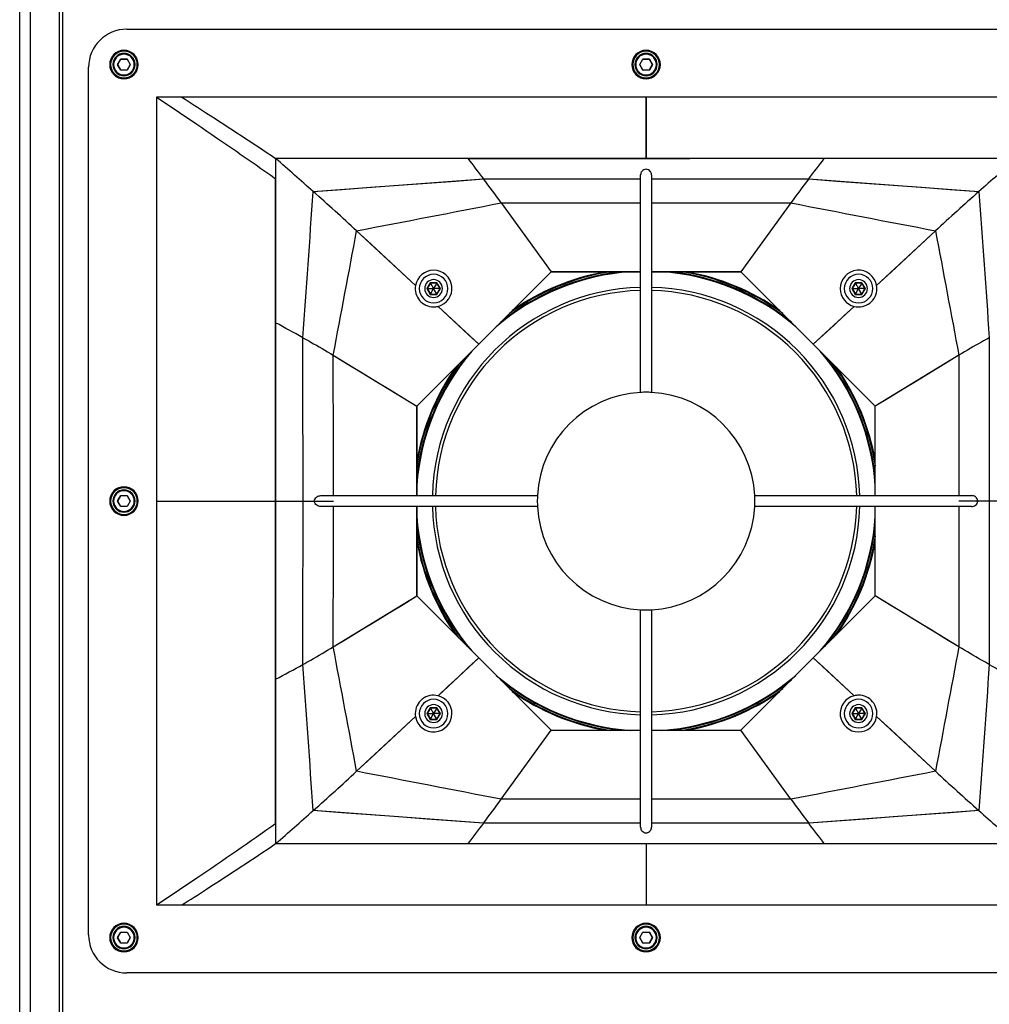
# Paper-space layout '13000743_1' of a CAD drawing. Units: millimetres. Extents: x 0 to 297, y 0 to 210.
# Drawn here: x 254 to 283, y 154 to 183 of the extents above; entities that cross this region are included whole.
import ezdxf

# ---------------------------------------------------------------- set-up
doc = ezdxf.new("R2010")
doc.units = ezdxf.units.MM
doc.header["$LTSCALE"] = 16.335
doc.layers.get('0').update_dxf_attribs({"linetype": 'CONTINUOUS'})

psp = doc.layouts.new('13000743_1')

# ---------------------------------------------------------------- linework, layer by layer
at = {"color": 7, "linetype": 'CONTINUOUS'}
for p, q in [((254.042394, 120.355964), (254.042394, 203.635964)), ((255.206069, 203.635964), (255.206069, 120.355964)), ((255.298394, 186.035964), (255.298394, 131.669673)), ((255.310122, 131.669673), (255.310122, 186.035964)), ((257.190122, 182.595964), (287.750122, 182.595964)), ((256.926525, 181.557964), (257.016591, 181.713964)), ((257.020055, 181.715964), (257.200189, 181.715964)), ((257.203653, 181.713964), (257.293719, 181.557964)), ((272.286525, 181.557964), (272.376591, 181.713964)), ((272.380055, 181.715964), (272.560189, 181.715964)), ((272.563653, 181.713964), (272.653719, 181.557964)), ((256.070122, 155.955964), (256.070122, 181.475964)), ((257.016591, 181.397964), (256.926525, 181.553964)), ((257.200189, 181.395964), (257.020055, 181.395964)), ((257.293719, 181.553964), (257.203653, 181.397964)), ((272.376591, 181.397964), (272.286525, 181.553964)), ((272.560189, 181.395964), (272.380055, 181.395964)), ((272.653719, 181.553964), (272.563653, 181.397964)), ((258.070122, 180.595964), (258.070122, 156.835964)), ((258.070122, 180.595964), (258.4387, 180.348531)), ((258.816115, 180.595964), (258.070122, 180.595964)), ((272.470122, 180.595964), (258.816115, 180.595964)), ((286.124129, 180.595964), (272.470122, 180.595964)), ((261.572822, 178.792804), (261.572822, 178.197425)), ((267.226587, 178.792804), (261.572822, 178.792804)), ((283.367422, 178.792804), (277.713657, 178.792804)), ((261.572822, 175.302992), (261.572822, 178.197425)), ((272.310122, 171.911962), (272.310122, 178.312912)), ((272.630122, 178.312912), (272.630122, 171.911962)), ((268.210805, 177.488277), (269.678323, 175.455964)), ((276.729439, 177.488277), (275.261921, 175.455964)), ((263.954491, 176.665477), (265.68689, 175.05702)), ((280.985754, 176.665477), (279.253354, 175.05702)), ((261.572822, 173.959499), (261.572822, 175.302992)), ((269.678323, 175.455964), (267.549778, 173.32742)), ((272.310122, 175.455964), (269.678323, 175.455964)), ((275.261921, 175.455964), (272.630122, 175.455964)), ((277.390466, 173.32742), (275.261921, 175.455964)), ((266.019627, 174.966788), (266.030158, 174.966788)), ((266.124728, 175.130588), (266.030158, 174.966788)), ((266.030158, 174.966788), (266.124728, 174.802988)), ((266.030158, 174.966788), (266.216989, 174.966788)), ((266.119463, 175.139708), (266.124728, 175.130588)), ((266.313868, 175.130588), (266.124728, 175.130588)), ((266.124728, 175.130588), (266.218143, 174.968788)), ((266.124728, 174.802988), (266.218143, 174.964788)), ((266.218143, 174.968788), (266.216989, 174.966788)), ((266.216989, 174.966788), (266.218143, 174.964788)), ((266.220453, 174.968788), (266.218143, 174.968788)), ((266.218143, 174.964788), (266.220453, 174.964788)), ((266.313868, 175.130588), (266.220453, 174.968788)), ((266.221608, 174.966788), (266.220453, 174.968788)), ((266.220453, 174.964788), (266.221608, 174.966788)), ((266.313868, 174.802988), (266.220453, 174.964788)), ((266.408438, 174.966788), (266.221608, 174.966788)), ((266.319134, 175.139708), (266.313868, 175.130588)), ((266.408438, 174.966788), (266.313868, 175.130588)), ((266.313868, 174.802988), (266.408438, 174.966788)), ((266.418969, 174.966788), (266.408438, 174.966788)), ((278.521275, 174.966788), (278.531806, 174.966788)), ((278.626376, 175.130588), (278.531806, 174.966788)), ((278.531806, 174.966788), (278.626376, 174.802988)), ((278.531806, 174.966788), (278.718637, 174.966788)), ((278.621111, 175.139708), (278.626376, 175.130588)), ((278.815516, 175.130588), (278.626376, 175.130588)), ((278.626376, 175.130588), (278.719791, 174.968788)), ((278.626376, 174.802988), (278.719791, 174.964788)), ((278.719791, 174.968788), (278.718637, 174.966788)), ((278.718637, 174.966788), (278.719791, 174.964788)), ((278.722101, 174.968788), (278.719791, 174.968788)), ((278.719791, 174.964788), (278.722101, 174.964788)), ((278.815516, 175.130588), (278.722101, 174.968788)), ((278.723255, 174.966788), (278.722101, 174.968788)), ((278.722101, 174.964788), (278.723255, 174.966788)), ((278.815516, 174.802988), (278.722101, 174.964788)), ((278.910086, 174.966788), (278.723255, 174.966788)), ((278.820781, 175.139708), (278.815516, 175.130588)), ((278.910086, 174.966788), (278.815516, 175.130588)), ((278.815516, 174.802988), (278.910086, 174.966788)), ((278.920617, 174.966788), (278.910086, 174.966788)), ((266.119463, 174.793868), (266.124728, 174.802988)), ((266.124728, 174.802988), (266.313868, 174.802988)), ((266.319134, 174.793868), (266.313868, 174.802988)), ((278.621111, 174.793868), (278.626376, 174.802988)), ((278.626376, 174.802988), (278.815516, 174.802988)), ((278.820781, 174.793868), (278.815516, 174.802988)), ((266.348733, 174.44253), (267.549778, 173.32742)), ((278.591511, 174.44253), (277.390466, 173.32742)), ((261.572822, 169.331008), (261.572822, 173.959499)), ((267.549778, 173.32742), (265.730122, 171.507764)), ((279.210122, 171.507764), (277.390466, 173.32742)), ((263.265993, 173.004354), (265.730122, 171.507764)), ((281.674251, 173.004354), (279.210122, 171.507764)), ((265.730122, 171.507764), (265.730122, 168.875964)), ((279.210122, 168.875964), (279.210122, 171.507764)), ((256.926525, 168.717964), (257.016591, 168.873964)), ((257.020055, 168.875964), (257.200189, 168.875964)), ((257.203653, 168.873964), (257.293719, 168.717964)), ((262.901049, 168.875964), (269.274125, 168.875964)), ((275.66612, 168.875964), (282.039195, 168.875964)), ((257.016591, 168.557964), (256.926525, 168.713964)), ((257.293719, 168.713964), (257.203653, 168.557964)), ((257.200189, 168.555964), (257.020055, 168.555964)), ((269.274125, 168.555964), (262.901049, 168.555964)), ((265.730122, 168.555964), (265.730122, 165.924165)), ((282.039195, 168.555964), (275.66612, 168.555964)), ((279.210122, 165.924165), (279.210122, 168.555964)), ((261.572822, 163.472429), (261.572822, 168.128857)), ((263.265993, 164.427575), (265.730122, 165.924165)), ((265.730122, 165.924165), (267.549778, 164.104509)), ((277.390466, 164.104509), (279.210122, 165.924165)), ((281.674251, 164.427575), (279.210122, 165.924165)), ((272.310122, 159.119017), (272.310122, 165.519967)), ((272.630122, 165.519967), (272.630122, 159.119017)), ((266.348733, 162.989399), (267.549778, 164.104509)), ((267.549778, 164.104509), (269.678323, 161.975964)), ((275.261921, 161.975964), (277.390466, 164.104509)), ((278.591511, 162.989399), (277.390466, 164.104509)), ((261.572822, 162.128937), (261.572822, 163.472429)), ((266.124728, 162.62894), (266.030158, 162.46514)), ((266.119463, 162.63806), (266.124728, 162.62894)), ((266.313868, 162.62894), (266.124728, 162.62894)), ((266.124728, 162.62894), (266.218143, 162.46714)), ((266.313868, 162.62894), (266.220453, 162.46714)), ((266.319134, 162.63806), (266.313868, 162.62894)), ((266.408438, 162.46514), (266.313868, 162.62894)), ((278.626376, 162.62894), (278.531806, 162.46514)), ((278.621111, 162.63806), (278.626376, 162.62894)), ((278.815516, 162.62894), (278.626376, 162.62894)), ((278.626376, 162.62894), (278.719791, 162.46714)), ((278.815516, 162.62894), (278.722101, 162.46714)), ((278.820781, 162.63806), (278.815516, 162.62894)), ((278.910086, 162.46514), (278.815516, 162.62894)), ((263.954491, 160.766452), (265.68689, 162.374908)), ((266.019627, 162.46514), (266.030158, 162.46514)), ((266.030158, 162.46514), (266.124728, 162.30134)), ((266.030158, 162.46514), (266.216989, 162.46514)), ((266.119463, 162.29222), (266.124728, 162.30134)), ((266.124728, 162.30134), (266.218143, 162.46314)), ((266.124728, 162.30134), (266.313868, 162.30134)), ((266.218143, 162.46714), (266.216989, 162.46514)), ((266.216989, 162.46514), (266.218143, 162.46314)), ((266.220453, 162.46714), (266.218143, 162.46714)), ((266.218143, 162.46314), (266.220453, 162.46314)), ((266.221608, 162.46514), (266.220453, 162.46714)), ((266.220453, 162.46314), (266.221608, 162.46514)), ((266.313868, 162.30134), (266.220453, 162.46314)), ((266.408438, 162.46514), (266.221608, 162.46514)), ((266.313868, 162.30134), (266.408438, 162.46514)), ((266.319134, 162.29222), (266.313868, 162.30134)), ((266.418969, 162.46514), (266.408438, 162.46514)), ((278.521275, 162.46514), (278.531806, 162.46514)), ((278.531806, 162.46514), (278.626376, 162.30134)), ((278.531806, 162.46514), (278.718637, 162.46514)), ((278.621111, 162.29222), (278.626376, 162.30134)), ((278.626376, 162.30134), (278.719791, 162.46314)), ((278.626376, 162.30134), (278.815516, 162.30134)), ((278.719791, 162.46714), (278.718637, 162.46514)), ((278.718637, 162.46514), (278.719791, 162.46314)), ((278.722101, 162.46714), (278.719791, 162.46714)), ((278.719791, 162.46314), (278.722101, 162.46314)), ((278.723255, 162.46514), (278.722101, 162.46714)), ((278.722101, 162.46314), (278.723255, 162.46514)), ((278.815516, 162.30134), (278.722101, 162.46314)), ((278.910086, 162.46514), (278.723255, 162.46514)), ((278.815516, 162.30134), (278.910086, 162.46514)), ((278.820781, 162.29222), (278.815516, 162.30134)), ((278.920617, 162.46514), (278.910086, 162.46514)), ((280.985754, 160.766452), (279.253354, 162.374908)), ((261.572822, 159.234504), (261.572822, 162.128937)), ((268.210805, 159.943651), (269.678323, 161.975964)), ((269.678323, 161.975964), (272.310122, 161.975964)), ((272.630122, 161.975964), (275.261921, 161.975964)), ((276.729439, 159.943651), (275.261921, 161.975964)), ((261.572822, 159.234504), (261.572822, 158.639124)), ((261.572822, 158.639124), (267.226591, 158.639124)), ((277.713629, 158.639124), (283.367422, 158.639124)), ((258.070122, 156.835964), (258.4387, 157.083398)), ((258.070122, 156.835964), (258.816115, 156.835964)), ((258.816115, 156.835964), (286.124129, 156.835964)), ((256.926525, 155.877964), (257.016591, 156.033964)), ((257.016591, 155.717964), (256.926525, 155.873964)), ((257.020055, 156.035964), (257.200189, 156.035964)), ((257.203653, 156.033964), (257.293719, 155.877964)), ((257.293719, 155.873964), (257.203653, 155.717964)), ((272.286525, 155.877964), (272.376591, 156.033964)), ((272.376591, 155.717964), (272.286525, 155.873964)), ((272.380055, 156.035964), (272.560189, 156.035964)), ((272.563653, 156.033964), (272.653719, 155.877964)), ((272.653719, 155.873964), (272.563653, 155.717964)), ((257.200189, 155.715964), (257.020055, 155.715964)), ((272.560189, 155.715964), (272.380055, 155.715964)), ((287.750122, 154.835964), (257.190122, 154.835964))]:
    psp.add_line(p, q, dxfattribs=at)
at = {"color": 9, "linetype": 'CONTINUOUS'}
for p, q in [((254.362394, 120.355964), (254.362394, 203.635964)), ((256.923061, 181.559964), (257.013127, 181.715964)), ((257.013127, 181.715964), (257.016591, 181.713964)), ((257.020055, 181.719964), (257.020055, 181.715964)), ((257.020055, 181.719964), (257.200189, 181.719964)), ((257.200189, 181.719964), (257.200189, 181.715964)), ((257.207117, 181.715964), (257.203653, 181.713964)), ((257.207117, 181.715964), (257.297184, 181.559964)), ((272.283061, 181.559964), (272.373127, 181.715964)), ((272.373127, 181.715964), (272.376591, 181.713964)), ((272.380055, 181.719964), (272.380055, 181.715964)), ((272.380055, 181.719964), (272.560189, 181.719964)), ((272.560189, 181.719964), (272.560189, 181.715964)), ((272.567117, 181.715964), (272.563653, 181.713964)), ((272.567117, 181.715964), (272.657184, 181.559964)), ((256.923061, 181.559964), (256.926525, 181.557964)), ((256.923061, 181.551964), (256.926525, 181.553964)), ((257.013127, 181.395964), (256.923061, 181.551964)), ((257.013127, 181.395964), (257.016591, 181.397964)), ((257.020055, 181.391964), (257.020055, 181.395964)), ((257.200189, 181.391964), (257.020055, 181.391964)), ((257.200189, 181.391964), (257.200189, 181.395964)), ((257.207117, 181.395964), (257.203653, 181.397964)), ((257.297184, 181.551964), (257.207117, 181.395964)), ((257.297184, 181.559964), (257.293719, 181.557964)), ((257.297184, 181.551964), (257.293719, 181.553964)), ((272.283061, 181.559964), (272.286525, 181.557964)), ((272.283061, 181.551964), (272.286525, 181.553964)), ((272.373127, 181.395964), (272.283061, 181.551964)), ((272.373127, 181.395964), (272.376591, 181.397964)), ((272.380055, 181.391964), (272.380055, 181.395964)), ((272.560189, 181.391964), (272.380055, 181.391964)), ((272.560189, 181.391964), (272.560189, 181.395964)), ((272.567117, 181.395964), (272.563653, 181.397964)), ((272.657184, 181.551964), (272.567117, 181.395964)), ((272.657184, 181.559964), (272.653719, 181.557964)), ((272.657184, 181.551964), (272.653719, 181.553964)), ((272.470122, 180.595964), (272.470122, 178.792804)), ((267.226587, 178.792804), (272.470122, 178.792804)), ((272.470122, 178.792804), (273.761809, 178.792804)), ((277.713657, 178.792804), (273.761809, 178.792804)), ((262.678188, 177.820764), (267.686131, 178.191652)), ((277.254113, 178.191652), (282.262056, 177.820764)), ((266.119463, 175.139708), (266.019627, 174.966788)), ((266.019627, 174.966788), (266.119463, 174.793868)), ((266.319134, 175.139708), (266.119463, 175.139708)), ((266.418969, 174.966788), (266.319134, 175.139708)), ((266.319134, 174.793868), (266.418969, 174.966788)), ((278.621111, 175.139708), (278.521275, 174.966788)), ((278.521275, 174.966788), (278.621111, 174.793868)), ((278.820781, 175.139708), (278.621111, 175.139708)), ((278.920617, 174.966788), (278.820781, 175.139708)), ((278.820781, 174.793868), (278.920617, 174.966788)), ((266.119463, 174.793868), (266.319134, 174.793868)), ((278.621111, 174.793868), (278.820781, 174.793868)), ((261.572822, 168.715964), (261.572822, 169.331008)), ((256.923061, 168.719964), (257.013127, 168.875964)), ((257.013127, 168.875964), (257.016591, 168.873964)), ((257.020055, 168.879964), (257.020055, 168.875964)), ((257.020055, 168.879964), (257.200189, 168.879964)), ((257.200189, 168.879964), (257.200189, 168.875964)), ((257.207117, 168.875964), (257.203653, 168.873964)), ((257.207117, 168.875964), (257.297184, 168.719964)), ((256.923061, 168.719964), (256.926525, 168.717964)), ((256.923061, 168.711964), (256.926525, 168.713964)), ((257.013127, 168.555964), (256.923061, 168.711964)), ((257.297184, 168.711964), (257.207117, 168.555964)), ((257.297184, 168.719964), (257.293719, 168.717964)), ((257.297184, 168.711964), (257.293719, 168.713964)), ((261.572822, 168.128857), (261.572822, 168.715964)), ((261.572822, 168.715964), (262.378213, 168.715964)), ((262.378213, 168.715964), (262.710151, 168.715964)), ((257.013127, 168.555964), (257.016591, 168.557964)), ((257.020055, 168.551964), (257.020055, 168.555964)), ((257.200189, 168.551964), (257.020055, 168.551964)), ((257.200189, 168.551964), (257.200189, 168.555964)), ((257.207117, 168.555964), (257.203653, 168.557964)), ((266.119463, 162.63806), (266.019627, 162.46514)), ((266.319134, 162.63806), (266.119463, 162.63806)), ((266.418969, 162.46514), (266.319134, 162.63806)), ((278.621111, 162.63806), (278.521275, 162.46514)), ((278.820781, 162.63806), (278.621111, 162.63806)), ((278.920617, 162.46514), (278.820781, 162.63806)), ((266.019627, 162.46514), (266.119463, 162.29222)), ((266.119463, 162.29222), (266.319134, 162.29222)), ((266.319134, 162.29222), (266.418969, 162.46514)), ((278.521275, 162.46514), (278.621111, 162.29222)), ((278.621111, 162.29222), (278.820781, 162.29222)), ((278.820781, 162.29222), (278.920617, 162.46514)), ((267.686131, 159.240277), (262.678188, 159.611165)), ((282.262056, 159.611165), (277.254113, 159.240277)), ((267.226591, 158.639124), (277.713629, 158.639124)), ((256.923061, 155.879964), (257.013127, 156.035964)), ((256.923061, 155.879964), (256.926525, 155.877964)), ((256.923061, 155.871964), (256.926525, 155.873964)), ((257.013127, 155.715964), (256.923061, 155.871964)), ((257.013127, 156.035964), (257.016591, 156.033964)), ((257.020055, 156.039964), (257.020055, 156.035964)), ((257.020055, 156.039964), (257.200189, 156.039964)), ((257.200189, 156.039964), (257.200189, 156.035964)), ((257.207117, 156.035964), (257.203653, 156.033964)), ((257.207117, 156.035964), (257.297184, 155.879964)), ((257.297184, 155.871964), (257.207117, 155.715964)), ((257.297184, 155.879964), (257.293719, 155.877964)), ((257.297184, 155.871964), (257.293719, 155.873964)), ((272.283061, 155.879964), (272.373127, 156.035964)), ((272.283061, 155.879964), (272.286525, 155.877964)), ((272.283061, 155.871964), (272.286525, 155.873964)), ((272.373127, 155.715964), (272.283061, 155.871964)), ((272.373127, 156.035964), (272.376591, 156.033964)), ((272.380055, 156.039964), (272.380055, 156.035964)), ((272.380055, 156.039964), (272.560189, 156.039964)), ((272.560189, 156.039964), (272.560189, 156.035964)), ((272.567117, 156.035964), (272.563653, 156.033964)), ((272.567117, 156.035964), (272.657184, 155.879964)), ((272.657184, 155.871964), (272.567117, 155.715964)), ((272.657184, 155.879964), (272.653719, 155.877964)), ((272.657184, 155.871964), (272.653719, 155.873964)), ((257.013127, 155.715964), (257.016591, 155.717964)), ((257.020055, 155.711964), (257.020055, 155.715964)), ((257.200189, 155.711964), (257.020055, 155.711964)), ((257.200189, 155.711964), (257.200189, 155.715964)), ((257.207117, 155.715964), (257.203653, 155.717964)), ((272.373127, 155.715964), (272.376591, 155.717964)), ((272.380055, 155.711964), (272.380055, 155.715964)), ((272.560189, 155.711964), (272.380055, 155.711964)), ((272.560189, 155.711964), (272.560189, 155.715964)), ((272.567117, 155.715964), (272.563653, 155.717964))]:
    psp.add_line(p, q, dxfattribs=at)
at = {"color": 4, "linetype": 'CONTINUOUS'}
for p, q in [((286.870122, 180.595964), (258.070122, 180.595964)), ((258.070122, 180.595964), (258.070122, 156.835964)), ((272.470122, 178.792804), (272.470122, 180.595964)), ((283.367422, 178.792804), (261.572822, 178.792804)), ((261.572822, 178.792804), (261.572822, 158.639124)), ((267.549778, 173.32742), (269.678323, 175.455964)), ((269.678323, 175.455964), (272.310122, 175.455964)), ((272.630122, 175.455964), (275.261921, 175.455964)), ((277.390466, 173.32742), (275.261921, 175.455964)), ((265.730122, 171.507764), (267.549778, 173.32742)), ((279.210122, 171.507764), (277.390466, 173.32742)), ((265.730122, 168.875964), (265.730122, 171.507764)), ((279.210122, 168.875964), (279.210122, 171.507764)), ((258.070122, 168.715964), (261.572822, 168.715964)), ((261.572788, 168.715964), (263.272711, 168.715964)), ((283.367456, 168.715964), (281.667533, 168.715964)), ((265.730122, 165.924165), (265.730122, 168.555964)), ((279.210122, 165.924165), (279.210122, 168.555964)), ((265.730122, 165.924165), (267.549778, 164.104509)), ((279.210122, 165.924165), (277.390466, 164.104509)), ((267.549778, 164.104509), (269.678323, 161.975964)), ((277.390466, 164.104509), (275.261921, 161.975964)), ((269.678323, 161.975964), (272.310122, 161.975964)), ((272.630122, 161.975964), (275.261921, 161.975964)), ((261.572822, 158.639124), (283.367422, 158.639124)), ((272.470122, 158.639124), (272.470122, 156.835964)), ((258.070122, 156.835964), (286.870122, 156.835964))]:
    psp.add_line(p, q, dxfattribs=at)
at = {"color": 9, "linetype": 'CONTINUOUS'}
for points in [[(262.678188, 177.820764), (263.522555, 177.883107), (264.363144, 177.945246), (265.200109, 178.007192), (266.033085, 178.06892), (266.861707, 178.130403), (267.686131, 178.191652)], [(277.254113, 178.191652), (278.078535, 178.130403), (278.907157, 178.06892), (279.740132, 178.007193), (280.577098, 177.945246), (281.417688, 177.883108), (282.262056, 177.820764)], [(267.686131, 159.240277), (266.861709, 159.301526), (266.033087, 159.363008), (265.200112, 159.424736), (264.363146, 159.486682), (263.522556, 159.548821), (262.678188, 159.611165)], [(282.262056, 159.611165), (281.417689, 159.548821), (280.5771, 159.486683), (279.740135, 159.424736), (278.907159, 159.363008), (278.078537, 159.301526), (277.254113, 159.240277)]]:
    psp.add_lwpolyline(points, dxfattribs=at)
at = {"color": 7, "linetype": 'CONTINUOUS'}
for points in [[(263.954491, 176.665477), (264.387714, 176.263247), (264.820855, 175.861095), (265.253914, 175.459019), (265.68689, 175.05702)], [(280.985754, 176.665477), (280.55253, 176.263247), (280.119389, 175.861095), (279.68633, 175.459019), (279.253354, 175.05702)], [(266.019627, 174.966788), (266.021876, 174.966772), (266.023958, 174.966788), (266.02582, 174.966792), (266.027389, 174.966788), (266.02861, 174.966791), (266.029479, 174.966788), (266.029993, 174.966787), (266.030158, 174.966788)], [(266.119463, 175.139708), (266.120573, 175.137752), (266.121628, 175.135958), (266.122562, 175.134347), (266.123344, 175.132986), (266.123956, 175.13193), (266.124389, 175.131176), (266.124644, 175.130731), (266.124728, 175.130588)], [(266.319134, 175.139708), (266.317995, 175.137769), (266.316968, 175.135958), (266.31604, 175.134343), (266.315253, 175.132986), (266.314644, 175.131928), (266.314208, 175.131176), (266.31395, 175.130732), (266.313868, 175.130588)], [(266.418969, 174.966788), (266.41672, 174.966805), (266.414638, 174.966788), (266.412776, 174.966784), (266.411207, 174.966788), (266.409986, 174.966786), (266.409117, 174.966788), (266.408604, 174.96679), (266.408438, 174.966788)], [(278.521275, 174.966788), (278.523524, 174.966772), (278.525606, 174.966788), (278.527468, 174.966792), (278.529037, 174.966788), (278.530258, 174.966791), (278.531127, 174.966788), (278.53164, 174.966787), (278.531806, 174.966788)], [(278.621111, 175.139708), (278.622221, 175.137752), (278.623276, 175.135958), (278.62421, 175.134347), (278.624992, 175.132986), (278.625604, 175.13193), (278.626037, 175.131176), (278.626292, 175.130731), (278.626376, 175.130588)], [(278.820781, 175.139708), (278.819643, 175.137769), (278.818616, 175.135958), (278.817688, 175.134343), (278.816901, 175.132986), (278.816292, 175.131928), (278.815855, 175.131176), (278.815598, 175.130732), (278.815516, 175.130588)], [(278.920617, 174.966788), (278.918368, 174.966805), (278.916286, 174.966788), (278.914424, 174.966784), (278.912855, 174.966788), (278.911634, 174.966786), (278.910765, 174.966788), (278.910252, 174.96679), (278.910086, 174.966788)], [(266.119463, 174.793868), (266.120573, 174.795824), (266.121628, 174.797619), (266.122562, 174.79923), (266.123344, 174.80059), (266.123956, 174.801647), (266.124389, 174.8024), (266.124644, 174.802846), (266.124728, 174.802988)], [(266.319134, 174.793868), (266.318024, 174.795824), (266.316968, 174.797619), (266.316034, 174.79923), (266.315253, 174.80059), (266.31464, 174.801647), (266.314208, 174.8024), (266.313952, 174.802846), (266.313868, 174.802988)], [(278.621111, 174.793868), (278.622221, 174.795824), (278.623276, 174.797619), (278.62421, 174.79923), (278.624992, 174.80059), (278.625604, 174.801647), (278.626037, 174.8024), (278.626292, 174.802846), (278.626376, 174.802988)], [(278.820781, 174.793868), (278.819671, 174.795824), (278.818616, 174.797619), (278.817682, 174.79923), (278.816901, 174.80059), (278.816288, 174.801647), (278.815855, 174.8024), (278.8156, 174.802846), (278.815516, 174.802988)], [(266.348733, 174.44253), (266.649005, 174.163742), (266.94927, 173.884961), (267.249528, 173.606187), (267.549778, 173.32742)], [(278.591511, 174.44253), (278.291239, 174.163742), (277.990974, 173.884961), (277.690716, 173.606187), (277.390466, 173.32742)], [(263.265993, 173.004354), (263.676908, 172.754783), (264.087707, 172.505283), (264.498368, 172.255867), (264.908961, 172.006493), (265.319553, 171.757121), (265.730122, 171.507764)], [(281.674251, 173.004354), (281.263336, 172.754783), (280.852537, 172.505283), (280.441876, 172.255867), (280.031284, 172.006493), (279.620691, 171.757121), (279.210122, 171.507764)], [(263.265993, 164.427575), (263.676908, 164.677146), (264.087707, 164.926646), (264.498368, 165.176062), (264.908961, 165.425435), (265.319553, 165.674808), (265.730122, 165.924165)], [(281.674251, 164.427575), (281.263336, 164.677146), (280.852537, 164.926646), (280.441876, 165.176062), (280.031284, 165.425435), (279.620691, 165.674808), (279.210122, 165.924165)], [(266.348733, 162.989399), (266.649005, 163.268187), (266.94927, 163.546968), (267.249528, 163.825742), (267.549778, 164.104509)], [(278.591511, 162.989399), (278.291239, 163.268187), (277.990974, 163.546968), (277.690716, 163.825742), (277.390466, 164.104509)], [(266.119463, 162.63806), (266.120573, 162.636105), (266.121628, 162.63431), (266.122562, 162.632699), (266.123344, 162.631338), (266.123956, 162.630282), (266.124389, 162.629528), (266.124644, 162.629083), (266.124728, 162.62894)], [(266.319134, 162.63806), (266.317995, 162.636121), (266.316968, 162.63431), (266.31604, 162.632695), (266.315253, 162.631338), (266.314644, 162.63028), (266.314208, 162.629528), (266.31395, 162.629085), (266.313868, 162.62894)], [(278.621111, 162.63806), (278.622221, 162.636105), (278.623276, 162.63431), (278.62421, 162.632699), (278.624992, 162.631338), (278.625604, 162.630282), (278.626037, 162.629528), (278.626292, 162.629083), (278.626376, 162.62894)], [(278.820781, 162.63806), (278.819643, 162.636121), (278.818616, 162.63431), (278.817688, 162.632695), (278.816901, 162.631338), (278.816292, 162.63028), (278.815855, 162.629528), (278.815598, 162.629085), (278.815516, 162.62894)], [(263.954491, 160.766452), (264.387714, 161.168681), (264.820855, 161.570834), (265.253914, 161.972909), (265.68689, 162.374908)], [(266.019627, 162.46514), (266.021876, 162.465124), (266.023958, 162.46514), (266.02582, 162.465144), (266.027389, 162.46514), (266.02861, 162.465143), (266.029479, 162.46514), (266.029993, 162.465139), (266.030158, 162.46514)], [(266.119463, 162.29222), (266.120573, 162.294176), (266.121628, 162.295971), (266.122562, 162.297582), (266.123344, 162.298942), (266.123956, 162.299999), (266.124389, 162.300752), (266.124644, 162.301198), (266.124728, 162.30134)], [(266.319134, 162.29222), (266.318024, 162.294176), (266.316968, 162.295971), (266.316034, 162.297582), (266.315253, 162.298942), (266.31464, 162.299999), (266.314208, 162.300752), (266.313952, 162.301198), (266.313868, 162.30134)], [(266.418969, 162.46514), (266.41672, 162.465157), (266.414638, 162.46514), (266.412776, 162.465137), (266.411207, 162.46514), (266.409986, 162.465138), (266.409117, 162.46514), (266.408604, 162.465142), (266.408438, 162.46514)], [(278.521275, 162.46514), (278.523524, 162.465124), (278.525606, 162.46514), (278.527468, 162.465144), (278.529037, 162.46514), (278.530258, 162.465143), (278.531127, 162.46514), (278.53164, 162.465139), (278.531806, 162.46514)], [(278.621111, 162.29222), (278.622221, 162.294176), (278.623276, 162.295971), (278.62421, 162.297582), (278.624992, 162.298942), (278.625604, 162.299999), (278.626037, 162.300752), (278.626292, 162.301198), (278.626376, 162.30134)], [(278.820781, 162.29222), (278.819671, 162.294176), (278.818616, 162.295971), (278.817682, 162.297582), (278.816901, 162.298942), (278.816288, 162.299999), (278.815855, 162.300752), (278.8156, 162.301198), (278.815516, 162.30134)], [(278.920617, 162.46514), (278.918368, 162.465157), (278.916286, 162.46514), (278.914424, 162.465137), (278.912855, 162.46514), (278.911634, 162.465138), (278.910765, 162.46514), (278.910252, 162.465142), (278.910086, 162.46514)], [(280.985754, 160.766452), (280.55253, 161.168681), (280.119389, 161.570834), (279.68633, 161.972909), (279.253354, 162.374908)]]:
    psp.add_lwpolyline(points, dxfattribs=at)
for centre, radius, start, end in [((257.190122, 181.475964), 1.12, 90, 180), ((257.110122, 181.555964), 0.42, 0, 180), ((257.110122, 181.555964), 0.4, 90, 270), ((257.110122, 181.555964), 0.4, 270, 90), ((272.470122, 181.555964), 0.42, 0, 180), ((272.470122, 181.555964), 0.4, 90, 270), ((272.470122, 181.555964), 0.4, 270, 90), ((257.110122, 181.555964), 0.328, 90, 270), ((257.020055, 181.711964), 0.004, 90, 150), ((257.110122, 181.555964), 0.328, 270, 90), ((257.200189, 181.711964), 0.004, 30, 90), ((272.470122, 181.555964), 0.328, 90, 270), ((272.380055, 181.711964), 0.004, 90, 150), ((272.470122, 181.555964), 0.328, 270, 90), ((272.560189, 181.711964), 0.004, 30, 90), ((257.110122, 181.555964), 0.42, 180, 360), ((256.929989, 181.555964), 0.004, 150, 210), ((257.020055, 181.399964), 0.004, 210, 270), ((257.200189, 181.399964), 0.004, 270, 330), ((257.290255, 181.555964), 0.004, 330, 30), ((272.470122, 181.555964), 0.42, 180, 360), ((272.289989, 181.555964), 0.004, 150, 210), ((272.380055, 181.399964), 0.004, 210, 270), ((272.560189, 181.399964), 0.004, 270, 330), ((272.650255, 181.555964), 0.004, 330, 30), ((257.110122, 181.555964), 0.4, 268.5615433, 270), ((257.110122, 181.555964), 0.4, 270, 271.4416119), ((272.470122, 181.555964), 0.4, 268.5615433, 270), ((272.470122, 181.555964), 0.4, 270, 271.4416119), ((48.219933, -64.93819), 323.920134, 48.54195884, 48.80232473), ((372.520873, 258.807638), 132.246967, 217.23179015, 217.55962107), ((172.419371, 258.807638), 132.246967, 322.44037893, 322.76820986), ((496.720315, -64.938194), 323.920139, 131.19767528, 131.45804116), ((244.236071, 160.151994), 29.586054, 35.8709318, 37.5703574), ((300.704173, 160.151994), 29.586054, 142.4296426, 144.1290682), ((215.411646, 124.320448), 71.389144, 47.1582973, 48.53999661), ((329.528599, 124.320448), 71.389144, 131.46000339, 132.8417027), ((266.219298, 174.966788), 0.54, 90, 170.3809552), ((266.219298, 174.966788), 0.42, 0, 180), ((266.219298, 174.966788), 0.26208, 0, 180), ((266.219298, 174.966788), 0.54, 283.8685013, 90), ((272.470122, 168.715964), 6.75939, 93.8064887, 130.6772082), ((272.470122, 168.715964), 6.780506, 96.1878463, 129.0877837), ((272.470122, 168.715964), 6.82363, 98.7234376, 126.0935512), ((272.470122, 168.715964), 6.84593, 99.9605866, 125.1017492), ((272.470122, 168.715964), 6.75939, 49.3227918, 86.1935113), ((272.470122, 168.715964), 6.780506, 50.9122163, 83.8121537), ((272.470122, 168.715964), 6.82363, 53.9064488, 81.2765624), ((272.470122, 168.715964), 6.84593, 54.8982508, 80.0394134), ((278.720946, 174.966788), 0.54, 9.6190448, 180), ((278.720946, 174.966788), 0.42, 0, 180), ((278.720946, 174.966788), 0.26208, 0, 180), ((266.219298, 174.966788), 0.54, 170.3809552, 270), ((266.219298, 174.966788), 0.42, 180, 360), ((266.219298, 174.966788), 0.26208, 180, 360), ((272.470122, 168.715964), 6.289021, 91.4589104, 178.5410896), ((272.470122, 168.715964), 6.289021, 45, 88.5410896), ((278.720946, 174.966788), 0.54, 180, 256.1314987), ((278.720946, 174.966788), 0.42, 180, 360), ((278.720946, 174.966788), 0.26208, 180, 360), ((278.720946, 174.966788), 0.54, 256.1314987, 360), ((278.720946, 174.966788), 0.54, 0, 9.6190448), ((272.470122, 168.715964), 6.1976, 91.4806952, 178.5193048), ((272.470122, 168.715964), 6.1976, 45, 88.5193048), ((266.219298, 174.966788), 0.54, 270, 283.8685013), ((226.196102, 108.297569), 74.585531, 60.98538281, 61.68551693), ((272.470122, 168.715964), 6.75939, 139.3227918, 176.1935113), ((272.470122, 168.715964), 6.780506, 140.9122163, 173.8121537), ((272.470122, 168.715964), 6.1976, 1.4806952, 45), ((272.470122, 168.715964), 6.289021, 1.4589104, 45), ((272.470122, 168.715964), 6.75939, 3.8064887, 40.6772082), ((272.470122, 168.715964), 6.780506, 6.1878463, 39.0877837), ((272.470122, 168.715964), 6.82363, 143.9064488, 171.2765624), ((272.470122, 168.715964), 6.84593, 144.8982508, 170.0394134), ((272.470122, 168.715964), 6.82363, 8.7234376, 36.0935512), ((272.470122, 168.715964), 6.84593, 9.9605866, 35.1017492), ((272.470122, 168.715964), 3.200064, 92.8660044, 177.1339956), ((272.470122, 168.715964), 3.200064, 90, 92.8660044), ((272.470122, 168.715964), 3.200064, 87.1339956, 90), ((272.470122, 168.715964), 3.200064, 2.8660044, 87.1339956), ((257.110122, 168.715964), 0.42, 0, 180), ((257.110122, 168.715964), 0.4, 90, 270), ((257.110122, 168.715964), 0.328, 90, 270), ((257.020055, 168.871964), 0.004, 90, 150), ((257.110122, 168.715964), 0.4, 270, 90), ((257.110122, 168.715964), 0.328, 270, 90), ((257.200189, 168.871964), 0.004, 30, 90), ((272.470122, 168.715964), 3.200064, 177.1339956, 179.9999442), ((272.470122, 168.715964), 3.200064, 359.9999442, 2.8660044), ((257.110122, 168.715964), 0.42, 180, 360), ((256.929989, 168.715964), 0.004, 150, 210), ((257.290255, 168.715964), 0.004, 330, 30), ((272.470122, 168.715964), 3.200064, 179.9999442, 182.8660044), ((272.470122, 168.715964), 3.200064, 357.1339956, 359.9999442), ((257.020055, 168.559964), 0.004, 210, 270), ((257.110122, 168.715964), 0.4, 268.5615433, 270), ((257.110122, 168.715964), 0.4, 270, 271.4416119), ((257.200189, 168.559964), 0.004, 270, 330), ((272.470122, 168.715964), 6.289021, 181.4589104, 225), ((272.470122, 168.715964), 6.1976, 181.4806952, 225), ((272.470122, 168.715964), 3.200064, 182.8660044, 267.1339956), ((272.470122, 168.715964), 3.200064, 272.8660044, 357.1339956), ((272.470122, 168.715964), 6.289021, 271.4589104, 358.5410896), ((272.470122, 168.715964), 6.1976, 271.4806952, 358.5193048), ((272.470122, 168.715964), 6.75939, 183.8064887, 220.6772082), ((272.470122, 168.715964), 6.75939, 319.3227918, 356.1935113), ((272.470122, 168.715964), 6.780506, 186.1878463, 219.0877837), ((272.470122, 168.715964), 6.780506, 320.9122163, 353.8121537), ((272.470122, 168.715964), 6.82363, 188.7234376, 216.0935512), ((272.470122, 168.715964), 6.84593, 189.9605866, 215.1017492), ((272.470122, 168.715964), 6.82363, 323.9064488, 351.2765624), ((272.470122, 168.715964), 6.84593, 324.8982508, 350.0394134), ((272.470122, 168.715964), 3.200064, 267.1339956, 270), ((272.470122, 168.715964), 3.200064, 270, 272.8660044), ((272.470122, 168.715964), 6.289021, 225, 268.5410896), ((272.470122, 168.715964), 6.1976, 225, 268.5193048), ((226.196102, 229.13436), 74.585531, 298.31448307, 299.01461719), ((318.744142, 229.13436), 74.585531, 240.98538281, 241.68551693), ((272.470122, 168.715964), 6.75939, 229.3227918, 266.1935113), ((272.470122, 168.715964), 6.780506, 230.9122163, 263.8121537), ((272.470122, 168.715964), 6.75939, 273.8064887, 310.6772082), ((272.470122, 168.715964), 6.780506, 276.1878463, 309.0877837), ((272.470122, 168.715964), 6.82363, 233.9064488, 261.2765624), ((272.470122, 168.715964), 6.84593, 234.8982508, 260.0394134), ((272.470122, 168.715964), 6.82363, 278.7234376, 306.0935512), ((272.470122, 168.715964), 6.84593, 279.9605866, 305.1017492), ((266.219298, 162.46514), 0.54, 76.1314987, 180), ((266.219298, 162.46514), 0.42, 0, 180), ((266.219298, 162.46514), 0.54, 0, 76.1314987), ((278.720946, 162.46514), 0.54, 103.8685013, 270), ((278.720946, 162.46514), 0.42, 0, 180), ((278.720946, 162.46514), 0.54, 90, 103.8685013), ((278.720946, 162.46514), 0.54, 350.3809552, 90), ((266.219298, 162.46514), 0.26208, 0, 180), ((278.720946, 162.46514), 0.26208, 0, 180), ((266.219298, 162.46514), 0.54, 180, 189.6190448), ((266.219298, 162.46514), 0.54, 189.6190448, 360), ((266.219298, 162.46514), 0.42, 180, 360), ((266.219298, 162.46514), 0.26208, 180, 360), ((278.720946, 162.46514), 0.42, 180, 360), ((278.720946, 162.46514), 0.26208, 180, 360), ((278.720946, 162.46514), 0.54, 270, 350.3809552), ((215.411646, 213.111481), 71.389144, 311.46000339, 312.8417027), ((329.528599, 213.111481), 71.389144, 227.1582973, 228.53999661), ((244.236071, 177.279935), 29.586054, 322.4296426, 324.1290682), ((300.704173, 177.279935), 29.586054, 215.8709318, 217.5703574), ((48.219929, 402.370123), 323.920139, 311.19767528, 311.45804116), ((496.720311, 402.370119), 323.920134, 228.54195884, 228.80232473), ((372.520873, 78.624291), 132.246967, 142.44037893, 142.76820987), ((172.419371, 78.624291), 132.246967, 37.23179015, 37.55962107), ((257.110122, 155.875964), 0.42, 0, 180), ((257.110122, 155.875964), 0.4, 90, 270), ((257.110122, 155.875964), 0.328, 90, 270), ((257.110122, 155.875964), 0.4, 270, 90), ((257.110122, 155.875964), 0.4, 88.5615433, 90), ((257.110122, 155.875964), 0.328, 270, 90), ((272.470122, 155.875964), 0.42, 0, 180), ((272.470122, 155.875964), 0.4, 90, 270), ((272.470122, 155.875964), 0.328, 90, 270), ((272.470122, 155.875964), 0.4, 270, 90), ((272.470122, 155.875964), 0.4, 88.5615433, 90), ((272.470122, 155.875964), 0.328, 270, 90), ((257.190122, 155.955964), 1.12, 180, 270), ((257.110122, 155.875964), 0.42, 180, 360), ((256.929989, 155.875964), 0.004, 150, 210), ((257.020055, 156.031964), 0.004, 90, 150), ((257.200189, 156.031964), 0.004, 30, 90), ((257.290255, 155.875964), 0.004, 330, 30), ((272.470122, 155.875964), 0.42, 180, 360), ((272.289989, 155.875964), 0.004, 150, 210), ((272.380055, 156.031964), 0.004, 90, 150), ((272.560189, 156.031964), 0.004, 30, 90), ((272.650255, 155.875964), 0.004, 330, 30), ((257.020055, 155.719964), 0.004, 210, 270), ((257.200189, 155.719964), 0.004, 270, 330), ((272.380055, 155.719964), 0.004, 210, 270), ((272.560189, 155.719964), 0.004, 270, 330), ((257.110122, 155.875964), 0.4, 268.5615433, 270), ((257.110122, 155.875964), 0.4, 270, 271.4416119), ((272.470122, 155.875964), 0.4, 268.5615433, 270), ((272.470122, 155.875964), 0.4, 270, 271.4416119)]:
    psp.add_arc(centre, radius, start, end, dxfattribs=at)
at = {"color": 9, "linetype": 'CONTINUOUS'}
for centre, radius, start, end in [((257.110122, 181.555964), 0.392, 90, 270), ((257.110122, 181.555964), 0.392, 270, 90), ((272.470122, 181.555964), 0.392, 90, 270), ((272.470122, 181.555964), 0.392, 270, 90), ((257.110122, 181.555964), 0.304, 90, 270), ((257.020055, 181.711964), 0.008, 134.8736076, 150), ((257.020055, 181.711964), 0.008, 127.3705843, 134.8736076), ((257.020055, 181.711964), 0.008, 90, 127.3705843), ((257.110122, 181.555964), 0.304, 270, 90), ((257.200189, 181.711964), 0.008, 44.9725542, 90), ((257.200189, 181.711964), 0.008, 37.5556932, 44.9725542), ((257.200189, 181.711964), 0.008, 30, 37.5556932), ((272.470122, 181.555964), 0.304, 90, 270), ((272.380055, 181.711964), 0.008, 134.8736076, 150), ((272.380055, 181.711964), 0.008, 127.3705843, 134.8736076), ((272.380055, 181.711964), 0.008, 90, 127.3705843), ((272.470122, 181.555964), 0.304, 270, 90), ((272.560189, 181.711964), 0.008, 44.9725542, 90), ((272.560189, 181.711964), 0.008, 37.5556932, 44.9725542), ((272.560189, 181.711964), 0.008, 30, 37.5556932), ((256.929989, 181.555964), 0.008, 150, 210), ((257.020055, 181.399964), 0.008, 210, 217.5556932), ((257.020055, 181.399964), 0.008, 217.5556932, 224.9725542), ((257.020055, 181.399964), 0.008, 224.9725542, 270), ((257.200189, 181.399964), 0.008, 270, 307.3705843), ((257.200189, 181.399964), 0.008, 307.3705843, 314.8736076), ((257.200189, 181.399964), 0.008, 314.8736076, 330), ((257.290255, 181.555964), 0.008, 330, 30), ((272.289989, 181.555964), 0.008, 150, 210), ((272.380055, 181.399964), 0.008, 210, 217.5556932), ((272.380055, 181.399964), 0.008, 217.5556932, 224.9725542), ((272.380055, 181.399964), 0.008, 224.9725542, 270), ((272.560189, 181.399964), 0.008, 270, 307.3705843), ((272.560189, 181.399964), 0.008, 307.3705843, 314.8736076), ((272.560189, 181.399964), 0.008, 314.8736076, 330), ((272.650255, 181.555964), 0.008, 330, 30), ((-1169.561995, 444.352216), 1458.29548, 349.276365002, 349.422730372), ((1714.504652, 444.35267), 1458.297934, 190.577269748, 190.723634872), ((-1799.179145, 168.68003), 2061.557358, 0.000998706, 0.13457926), ((2344.121531, 168.715964), 2061.559416, 179.866419582, 180.133580418), ((-1122.588141, 168.680125), 1385.86088, 0.008096618, 0.178777301), ((1667.528385, 168.680125), 1385.86088, 179.821222699, 179.991903382), ((257.110122, 168.715964), 0.392, 90, 270), ((257.110122, 168.715964), 0.304, 90, 270), ((257.020055, 168.871964), 0.008, 134.8736076, 150), ((257.020055, 168.871964), 0.008, 127.3705843, 134.8736076), ((257.020055, 168.871964), 0.008, 90, 127.3705843), ((257.110122, 168.715964), 0.392, 270, 90), ((257.110122, 168.715964), 0.304, 270, 90), ((257.200189, 168.871964), 0.008, 44.9725542, 90), ((257.200189, 168.871964), 0.008, 37.5556932, 44.9725542), ((257.200189, 168.871964), 0.008, 30, 37.5556932), ((256.929989, 168.715964), 0.008, 150, 210), ((257.290255, 168.715964), 0.008, 330, 30), ((-1799.179144, 168.751899), 2061.557358, 359.86542074, 359.999001294), ((257.020055, 168.559964), 0.008, 210, 217.5556932), ((257.020055, 168.559964), 0.008, 217.5556932, 224.9725542), ((257.020055, 168.559964), 0.008, 224.9725542, 270), ((257.200189, 168.559964), 0.008, 270, 307.3705843), ((257.200189, 168.559964), 0.008, 307.3705843, 314.8736076), ((257.200189, 168.559964), 0.008, 314.8736076, 330), ((-1122.588141, 168.751804), 1385.86088, 359.821222699, 359.991903382), ((1667.528385, 168.751804), 1385.86088, 180.008096618, 180.178777301), ((-1169.564408, -106.920741), 1458.297934, 10.577269748, 10.723634872), ((1714.50224, -106.920288), 1458.29548, 169.276365002, 169.422730373), ((257.110122, 155.875964), 0.392, 90, 270), ((257.110122, 155.875964), 0.304, 90, 270), ((257.110122, 155.875964), 0.392, 270, 90), ((257.110122, 155.875964), 0.304, 270, 90), ((272.470122, 155.875964), 0.392, 90, 270), ((272.470122, 155.875964), 0.304, 90, 270), ((272.470122, 155.875964), 0.392, 270, 90), ((272.470122, 155.875964), 0.304, 270, 90), ((256.929989, 155.875964), 0.008, 150, 210), ((257.020055, 156.031964), 0.008, 134.8736076, 150), ((257.020055, 156.031964), 0.008, 127.3705843, 134.8736076), ((257.020055, 156.031964), 0.008, 90, 127.3705843), ((257.200189, 156.031964), 0.008, 44.9725542, 90), ((257.200189, 156.031964), 0.008, 37.5556932, 44.9725542), ((257.200189, 156.031964), 0.008, 30, 37.5556932), ((257.290255, 155.875964), 0.008, 330, 30), ((272.289989, 155.875964), 0.008, 150, 210), ((272.380055, 156.031964), 0.008, 134.8736076, 150), ((272.380055, 156.031964), 0.008, 127.3705843, 134.8736076), ((272.380055, 156.031964), 0.008, 90, 127.3705843), ((272.560189, 156.031964), 0.008, 44.9725542, 90), ((272.560189, 156.031964), 0.008, 37.5556932, 44.9725542), ((272.560189, 156.031964), 0.008, 30, 37.5556932), ((272.650255, 155.875964), 0.008, 330, 30), ((257.020055, 155.719964), 0.008, 210, 217.5556932), ((257.020055, 155.719964), 0.008, 217.5556932, 224.9725542), ((257.020055, 155.719964), 0.008, 224.9725542, 270), ((257.200189, 155.719964), 0.008, 270, 307.3705843), ((257.200189, 155.719964), 0.008, 307.3705843, 314.8736076), ((257.200189, 155.719964), 0.008, 314.8736076, 330), ((272.380055, 155.719964), 0.008, 210, 217.5556932), ((272.380055, 155.719964), 0.008, 217.5556932, 224.9725542), ((272.380055, 155.719964), 0.008, 224.9725542, 270), ((272.560189, 155.719964), 0.008, 270, 307.3705843), ((272.560189, 155.719964), 0.008, 307.3705843, 314.8736076), ((272.560189, 155.719964), 0.008, 314.8736076, 330)]:
    psp.add_arc(centre, radius, start, end, dxfattribs=at)
at = {"color": 7, "linetype": 'CONTINUOUS'}
for points, knots in [([(258.816115, 180.595964), (259.058044, 180.440806), (259.981894, 179.847401), (260.902187, 179.248172), (261.572822, 178.792804)], [0, 0, 0, 0, 0.261748426, 1, 1, 1, 1]), ([(258.4387, 180.348531), (258.710736, 180.165705), (259.761473, 179.457535), (260.806676, 178.740941), (261.572822, 178.197425)], [0, 0, 0, 0, 0.258668253, 1, 1, 1, 1]), ([(272.630122, 178.312912), (272.630122, 178.348886), (272.601662, 178.433317), (272.470123, 178.499939), (272.338582, 178.433317), (272.310122, 178.348886), (272.310122, 178.312912)], [0, 0, 0, 0, 0.218863254, 0.499998218, 0.781136286, 1, 1, 1, 1]), ([(262.372526, 173.522317), (262.449642, 173.47949), (262.749889, 173.311064), (263.047144, 173.137272), (263.265993, 173.004354)], [0, 0, 0, 0, 0.256230409, 1, 1, 1, 1]), ([(282.567718, 173.522317), (282.490602, 173.47949), (282.190355, 173.311064), (281.8931, 173.137272), (281.674251, 173.004354)], [0, 0, 0, 0, 0.256230409, 1, 1, 1, 1]), ([(262.710151, 168.715964), (262.710151, 168.764184), (262.76872, 168.853095), (262.859994, 168.875964), (262.901049, 168.875964)], [0, 0, 0, 0, 0.540124932, 1, 1, 1, 1]), ([(282.039195, 168.555964), (282.08024, 168.555964), (282.171519, 168.578769), (282.261649, 168.715964), (282.171519, 168.85316), (282.08024, 168.875964), (282.039195, 168.875964)], [0, 0, 0, 0, 0.229906749, 0.499999921, 0.770093178, 1, 1, 1, 1]), ([(262.901049, 168.555964), (262.859994, 168.555964), (262.76872, 168.578833), (262.710151, 168.667745), (262.710151, 168.715964)], [0, 0, 0, 0, 0.45987482, 1, 1, 1, 1]), ([(262.372526, 163.909612), (262.449642, 163.952439), (262.749889, 164.120864), (263.047144, 164.294657), (263.265993, 164.427575)], [0, 0, 0, 0, 0.256230409, 1, 1, 1, 1]), ([(282.567718, 163.909612), (282.490602, 163.952439), (282.190355, 164.120864), (281.8931, 164.294657), (281.674251, 164.427575)], [0, 0, 0, 0, 0.256230409, 1, 1, 1, 1]), ([(258.4387, 157.083398), (258.710736, 157.266224), (259.761473, 157.974394), (260.806676, 158.690987), (261.572822, 159.234504)], [0, 0, 0, 0, 0.258668259, 1, 1, 1, 1]), ([(272.310122, 159.119017), (272.310122, 159.083043), (272.338582, 158.998612), (272.470121, 158.93199), (272.601662, 158.998611), (272.630122, 159.083043), (272.630122, 159.119017)], [0, 0, 0, 0, 0.218863242, 0.499998115, 0.781136272, 1, 1, 1, 1]), ([(258.816115, 156.835964), (259.058044, 156.991122), (259.981894, 157.584528), (260.902187, 158.183757), (261.572822, 158.639124)], [0, 0, 0, 0, 0.261748427, 1, 1, 1, 1])]:
    psp.add_open_spline(points, degree=3, knots=knots, dxfattribs=at)
at = {"color": 9, "linetype": 'CONTINUOUS'}
for points in [[(267.686131, 178.191652), (269.227461, 178.19091), (270.768792, 178.190511), (272.310122, 178.190485)], [(272.630122, 178.190485), (274.171452, 178.190511), (275.712783, 178.19091), (277.254113, 178.191652)], [(262.372526, 173.522317), (262.475814, 174.955032), (262.577592, 176.387857), (262.678188, 177.820764)], [(282.262056, 177.820764), (282.362652, 176.387857), (282.46443, 174.955032), (282.567718, 173.522317)], [(263.954491, 176.665477), (265.373368, 176.939196), (266.792134, 177.213491), (268.210805, 177.488277)], [(268.210805, 177.488277), (269.577244, 177.487729), (270.943683, 177.487432), (272.310122, 177.48741)], [(272.630122, 177.48741), (273.996561, 177.487432), (275.363, 177.487729), (276.729439, 177.488277)], [(276.729439, 177.488277), (278.14811, 177.213491), (279.566876, 176.939196), (280.985754, 176.665477)], [(262.678188, 159.611165), (262.577592, 161.044072), (262.475814, 162.476896), (262.372526, 163.909612)], [(282.567718, 163.909612), (282.46443, 162.476896), (282.362652, 161.044072), (282.262056, 159.611165)], [(268.210805, 159.943651), (266.792134, 160.218437), (265.373368, 160.492732), (263.954491, 160.766452)], [(280.985754, 160.766452), (279.566876, 160.492732), (278.14811, 160.218437), (276.729439, 159.943651)], [(272.310122, 159.944518), (270.943683, 159.944497), (269.577244, 159.9442), (268.210805, 159.943651)], [(276.729439, 159.943651), (275.363, 159.9442), (273.996561, 159.944497), (272.630122, 159.944518)], [(272.310122, 159.241444), (270.768792, 159.241418), (269.227461, 159.241018), (267.686131, 159.240277)], [(277.254113, 159.240277), (275.712783, 159.241018), (274.171452, 159.241418), (272.630122, 159.241444)]]:
    psp.add_open_spline(points, degree=3, dxfattribs=at)

doc.saveas('drawing.dxf')
